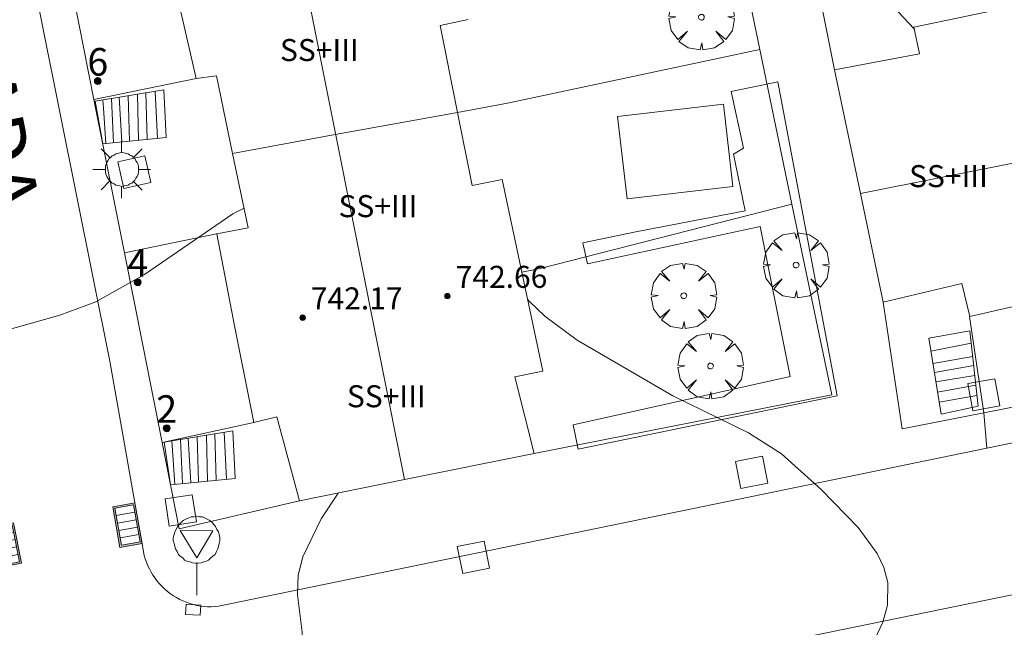
# Model space of a CAD drawing. Units: millimetres. Extents: x 423999 to 425002, y 4487499 to 4488001.
# Drawn here: x 424192 to 424228, y 4487722 to 4487744 of the extents above; entities that cross this region are included whole.
import ezdxf

# ---------------------------------------------------------------- set-up
doc = ezdxf.new("R2010")
doc.units = ezdxf.units.MM
doc.header["$MEASUREMENT"] = 0
doc.linetypes.add('VADO', pattern=[9.01, 2.71, -0.9, 0.9, -0.9, 0.9, -0.9, 0.9, -0.9])
doc.layers.get('0').update_dxf_attribs({"lineweight": 9})
for name, color, linetype, lineweight in [('1', 7, 'Continuous', 9), ('f012003p_num_plantas', 252, 'Continuous', 9), ('f022001p_portal', 7, 'Continuous', 9), ('f022001p_portal_texto', 7, 'Continuous', 9), ('f030042l_viaurbana_texto', 7, 'Continuous', 9), ('f050002l_curvanivel_cgn', 23, 'Continuous', 9), ('f050002l_curvanivel_mae', 213, 'Continuous', 9), ('f050009p_puntocotaconstruccionelevada', 211, 'Continuous', 9), ('f061013p_arbol', 91, 'Continuous', 9), ('f070045l_muro_mur', 30, 'MURO2', 9), ('f070045l_muro_tap', 11, 'MURO2', 9), ('f070047l_seto', 91, 'Continuous', 9), ('f070056l_edificacion_med', 221, 'Continuous', 9), ('f070056s_edificacion_edi', 240, 'Continuous', 9), ('f070057s_edificacionligera', 11, 'Continuous', 9), ('f070058l_elementoconstruido_bordillo', 30, 'Continuous', 9), ('f071028l_acera_escalera', 11, 'Continuous', 9), ('f071028s_acera_escalera', 11, 'Continuous', 9), ('f071045l_vado', 30, 'VADO', 9), ('f081046p_alcorque', 34, 'Continuous', 9), ('f081051p_bolardo', 7, 'Continuous', 9), ('f081055p_farola', 7, 'Continuous', 9), ('f081058p_imbornal', 7, 'Continuous', 9), ('f081065s_registro_cuadrado', 7, 'Continuous', 9), ('f081068p_senal', 7, 'Continuous', 9)]:
    doc.layers.add(name, color=color, linetype=linetype, lineweight=lineweight)
doc.styles.add('ROMANS', font='romans.shx')
doc.styles.get("Standard").update_dxf_attribs({"font": 'arial.ttf'})
doc.styles.add('Style-s7210005_h', font='txt')
doc.linetypes.add('MURO2', pattern='A,3.1e-05,[1,muro2.shx,S=1,R=0,X=0,Y=0],-3.058844', length=3.058875)

# ---------------------------------------------------------------- blocks, each defined once
blk = doc.blocks.new('punto_cota_construccion_elevada')
at = {"layer": 'f050009p_puntocotaconstruccionelevada'}
h = blk.add_hatch(color=256, dxfattribs=at)
h.dxf.hatch_style = 1
edge = h.paths.add_edge_path()
edge.add_arc((0, 0), 0.1, 0, 360)
blk.add_circle((0, 0), 0.1, dxfattribs=at)
blk = doc.blocks.new('arbol')
at = {"color": 0, "linetype": 'Continuous', "lineweight": 0, "flags": 128}
for points in [[(0.96, 0.012), (1.2, 0.036), (1.128, 0.468), (0.888, 0.804), (0.528, 0.528), (0.816, 0.876), (0.48, 1.104), (0.048, 1.176), (0.012, 0.96), (-0.048, 1.176), (-0.48, 1.104), (-0.816, 0.876), (-0.504, 0.528), (-0.864, 0.804), (-1.104, 0.468), (-1.188, 0.036), (-0.936, 0.012)], [(-0.936, 0.012), (-1.188, -0.048), (-1.104, -0.48), (-0.864, -0.804), (-0.504, -0.504), (-0.816, -0.876), (-0.48, -1.116)], [(-0.48, -1.116), (-0.048, -1.188), (0.012, -0.936), (0.048, -1.188), (0.48, -1.116), (0.816, -0.876), (0.528, -0.504), (0.888, -0.804), (1.128, -0.48), (1.2, -0.048), (0.96, 0.012)]]:
    blk.add_lwpolyline(points, dxfattribs=at)
at = {"color": 0, "linetype": 'Continuous', "lineweight": 0, "extrusion": (0, 0, -1)}
for start, end in [(180.0229, 7.5946), (7.2233, 180.0229)]:
    blk.add_arc((0, 0), 0.104, start, end, dxfattribs=at)
blk = doc.blocks.new('alcorque')
at = {"layer": 'f081046p_alcorque'}
blk.add_lwpolyline([(-0.5, -0.5), (0.5, -0.5), (0.5, 0.5), (-0.5, 0.5)], close=True, dxfattribs=at)
blk = doc.blocks.new('farola')
at = {"layer": '1'}
for points in [[(-0.75, 0.75, 0), (-0.42, 0.42, 0)], [(0, 1.05, 0), (0, 0.6, 0)], [(0.75, 0.75, 0), (0.43, 0.43, 0)], [(0.01, 0.61, 0), (0.09, 0.6, 0), (0.16, 0.58, 0), (0.24, 0.57, 0), (0.3, 0.52, 0), (0.37, 0.49, 0), (0.43, 0.43, 0), (0.48, 0.39, 0), (0.52, 0.31, 0), (0.57, 0.25, 0), (0.6, 0.18, 0), (0.61, 0.1, 0), (0.61, 0.03, 0), (0.61, -0.03, 0), (0.61, -0.11, 0), (0.6, -0.18, 0), (0.57, -0.26, 0), (0.52, -0.32, 0), (0.48, -0.39, 0), (0.43, -0.44, 0), (0.37, -0.5, 0), (0.3, -0.53, 0), (0.24, -0.57, 0), (0.16, -0.59, 0), (0.09, -0.6, 0), (0, -0.62, 0), (-0.06, -0.6, 0), (-0.14, -0.59, 0), (-0.21, -0.57, 0), (-0.27, -0.53, 0), (-0.35, -0.5, 0), (-0.41, -0.44, 0), (-0.45, -0.39, 0), (-0.5, -0.32, 0), (-0.54, -0.26, 0), (-0.57, -0.18, 0), (-0.59, -0.11, 0), (-0.59, -0.03, 0), (-0.59, 0.03, 0), (-0.59, 0.1, 0), (-0.57, 0.18, 0), (-0.54, 0.25, 0), (-0.5, 0.31, 0), (-0.45, 0.39, 0), (-0.41, 0.43, 0), (-0.35, 0.49, 0), (-0.27, 0.52, 0), (-0.21, 0.57, 0), (-0.14, 0.58, 0), (-0.06, 0.6, 0), (0.01, 0.61, 0)], [(-1.05, 0, 0), (-0.59, 0, 0)], [(1.05, 0, 0), (0.61, 0, 0)], [(-0.75, -0.74, 0), (-0.42, -0.41, 0)], [(0, -1.05, 0), (0, -0.62, 0)], [(0.75, -0.75, 0), (0.43, -0.44, 0)]]:
    blk.add_polyline3d(points, dxfattribs=at)
blk = doc.blocks.new('señal')
at = {"layer": 'f081068p_senal'}
for points in [[(0, 2.869, 0), (0.102, 2.852, 0), (0.205, 2.852, 0), (0.307, 2.8, 0), (0.376, 2.766, 0), (0.478, 2.715, 0), (0.563, 2.647, 0), (0.632, 2.561, 0), (0.683, 2.493, 0), (0.734, 2.391, 0), (0.785, 2.305, 0), (0.82, 2.203, 0), (0.837, 2.1, 0), (0.837, 1.981, 0), (0.82, 1.878, 0), (0.785, 1.776, 0), (0.768, 1.69, 0), (0.717, 1.588, 0), (0.666, 1.486, 0), (0.581, 1.417, 0), (0.512, 1.366, 0), (0.427, 1.281, 0), (0.324, 1.229, 0), (0.256, 1.212, 0), (0.154, 1.178, 0), (0.051, 1.161, 0), (-0.051, 1.161, 0), (-0.154, 1.178, 0), (-0.256, 1.212, 0), (-0.342, 1.229, 0), (-0.444, 1.281, 0), (-0.512, 1.366, 0), (-0.598, 1.417, 0), (-0.666, 1.486, 0), (-0.717, 1.588, 0), (-0.768, 1.69, 0), (-0.803, 1.776, 0), (-0.82, 1.878, 0), (-0.854, 1.981, 0), (-0.854, 2.1, 0), (-0.82, 2.203, 0), (-0.803, 2.305, 0), (-0.751, 2.391, 0), (-0.7, 2.493, 0), (-0.649, 2.561, 0), (-0.563, 2.647, 0), (-0.495, 2.715, 0), (-0.393, 2.766, 0), (-0.307, 2.8, 0), (-0.205, 2.852, 0), (-0.102, 2.852, 0), (0, 2.869, 0)], [(0, 1.366, 0), (-0.598, 2.356, 0), (0.581, 2.339, 0), (0, 1.366, 0)], [(0, 1.161, 0), (0, 0, 0)]]:
    blk.add_polyline3d(points, dxfattribs=at)
blk = doc.blocks.new('imbornal_izq')
at = {"layer": 'f081051p_bolardo'}
h = blk.add_hatch(color=256, dxfattribs=at)
h.dxf.hatch_style = 1
h.paths.add_polyline_path([(0, 0), (0, -0.821), (1.499, -0.821), (1.499, 0)])
h.paths.add_polyline_path([(1.434, -0.065), (1.434, -0.756), (0.065, -0.756), (0.065, -0.065)], flags=16)
for p, q in [((0, 0), (1.499, 0)), ((0, -0.821), (0, 0)), ((1.499, 0), (1.499, -0.821)), ((1.499, -0.821), (0, -0.821))]:
    blk.add_line(p, q, dxfattribs=at)
blk.add_lwpolyline([(0.065, -0.065), (1.434, -0.065), (1.434, -0.756), (0.065, -0.756)], close=True, dxfattribs=at)
for points in [[(0.339, -0.065), (0.339, -0.756)], [(0.612, -0.065), (0.612, -0.756)], [(0.886, -0.065), (0.886, -0.756)], [(1.16, -0.065), (1.16, -0.756)]]:
    blk.add_lwpolyline(points, dxfattribs=at)
for p in [(0.339, -0.065), (0.612, -0.065), (0.886, -0.065), (1.16, -0.065)]:
    blk.add_point(p, dxfattribs=at)
blk = doc.blocks.new('portal_catastro')
at = {"layer": 'f022001p_portal'}
h = blk.add_hatch(color=256, dxfattribs=at)
h.dxf.hatch_style = 1
edge = h.paths.add_edge_path()
edge.add_arc((0, 0), 0.125, 0, 360)
blk.add_circle((0, 0), 0.125, dxfattribs=at)

msp = doc.modelspace()

# ---------------------------------------------------------------- linework, layer by layer
at = {"layer": 'f050002l_curvanivel_cgn'}
for points in [[(424183.83, 4487733.356, 733), (424185.696, 4487733.104, 733), (424187.936, 4487732.335, 733), (424188.581, 4487732.238, 733), (424189.113, 4487732.279, 733), (424193.329, 4487733.471, 733), (424194.635, 4487733.958, 733), (424196.401, 4487734.942, 733), (424199.611, 4487737.151, 733), (424200.026, 4487737.361, 733)], [(424210.329, 4487734.048, 734), (424210.388, 4487733.975, 734), (424210.955, 4487733.438, 734), (424212.125, 4487732.566, 734), (424215.606, 4487730.545, 734), (424218.359, 4487729.196, 734), (424219.552, 4487728.438, 734), (424221.005, 4487727.142, 734), (424222.347, 4487725.762, 734), (424223.033, 4487724.819, 734), (424223.28, 4487724.301, 734), (424223.425, 4487723.766, 734), (424223.41, 4487722.933, 734), (424223.236, 4487722.317, 734), (424222.953, 4487721.706, 734)], [(424203.442, 4487727.01, 733), (424202.829, 4487726.075, 733), (424202.154, 4487724.697, 733), (424201.993, 4487724.024, 733), (424201.967, 4487723.313, 733), (424202.136, 4487721.958, 733), (424202.152, 4487720.875, 733), (424201.924, 4487719.825, 733), (424201.524, 4487718.973, 733), (424200.771, 4487718.005, 733), (424200.178, 4487717.463, 733), (424198.799, 4487716.515, 733), (424196.432, 4487715.407, 733), (424191.619, 4487713.605, 733)]]:
    msp.add_polyline3d(points, dxfattribs=at)
at = {"layer": 'f050002l_curvanivel_mae'}
msp.add_polyline3d([(424205.068, 4487754.511, 735), (424205.12, 4487754.45, 735), (424206.094, 4487753.831, 735), (424206.809, 4487753.611, 735), (424207.55, 4487753.529, 735), (424209.135, 4487753.617, 735), (424213.568, 4487754.255, 735), (424215.312, 4487754.352, 735), (424216.798, 4487754.177, 735), (424217.842, 4487753.776, 735), (424218.883, 4487752.988, 735), (424219.448, 4487752.34, 735), (424219.945, 4487751.608, 735), (424222.346, 4487746.607, 735), (424223.633, 4487744.667, 735), (424224.383, 4487743.866, 735)], dxfattribs=at)
at = {"layer": 'f070045l_muro_mur'}
for points in [[(424198.277, 4487742.068, 733.524), (424194.567, 4487741.308, 733.584), (424195.675, 4487735.73, 733.155), (424199.027, 4487736.428, 732.868)], [(424223.257, 4487733.947, 734.189), (424223.947, 4487729.337, 734.189), (424226.907, 4487729.927, 734.189), (424226.397, 4487733.427, 734.189)], [(424200.377, 4487729.578, 732.868), (424197.044, 4487728.842, 733.155), (424197.667, 4487725.707, 733.103), (424202.037, 4487726.728, 733.103)]]:
    msp.add_polyline3d(points, dxfattribs=at)
at = {"layer": 'f070045l_muro_tap'}
for p, q in [((424218.767, 4487743.117, 735.353), (424217.437, 4487749.537, 735.438)), ((424219.937, 4487737.497, 735.353), (424218.767, 4487743.117, 735.353))]:
    msp.add_line(p, q, dxfattribs=at)
for points in [[(424221.487, 4487742.377, 735.353), (424219.537, 4487752.167, 735.438), (424226.157, 4487753.457, 735.438)], [(424207.778, 4487740.828, 734.706), (424209.597, 4487741.167, 734.706), (424218.767, 4487743.117, 735.353)], [(424219.937, 4487737.497, 735.353), (424210.787, 4487735.167, 734.203), (424210.118, 4487735.038, 734.203)], [(424210.568, 4487728.448, 734.203), (424221.387, 4487730.577, 734.189), (424219.937, 4487737.497, 735.353)]]:
    msp.add_polyline3d(points, dxfattribs=at)
at = {"layer": 'f070047l_seto'}
msp.add_polyline3d([(424214.329, 4487736.507, 734.203), (424218.234, 4487737.261, 735.353), (424217.813, 4487739.318, 735.353), (424218.179, 4487739.541, 735.353), (424217.733, 4487741.598, 735.353), (424219.424, 4487741.944, 735.353), (424221.582, 4487730.544, 734.189), (424212.166, 4487728.6, 734.203), (424211.986, 4487729.486, 734.203), (424219.874, 4487731.238, 734.189), (424218.786, 4487736.69, 734.189), (424212.512, 4487735.341, 734.203), (424212.34, 4487736.092, 734.203), (424214.329, 4487736.507, 734.203)], dxfattribs=at)
at = {"layer": 'f070056l_edificacion_med'}
for p, q in [((424191.928, 4487797.158, 746.214), (424205.858, 4487727.497, 746.214)), ((424222.428, 4487737.887, 746.124), (424273.108, 4487747.967, 746.124))]:
    msp.add_line(p, q, dxfattribs=at)
msp.add_polyline3d([(424207.778, 4487740.827, 734.706), (424203.338, 4487740.027, 733.524), (424199.608, 4487739.347, 733.524)], dxfattribs=at)
at = {"layer": 'f070056s_edificacion_edi'}
for points in [[(424208.168, 4487744.207, 734.706), (424207.148, 4487743.987, 734.706), (424207.778, 4487740.827, 734.706), (424208.318, 4487738.177, 734.706), (424209.408, 4487738.397, 734.706), (424210.118, 4487735.037, 734.203), (424210.888, 4487731.437, 734.203), (424209.868, 4487731.227, 734.203), (424210.568, 4487728.447, 734.203), (424205.858, 4487727.497, 732.868), (424202.038, 4487726.727, 733.103), (424201.218, 4487729.777, 732.868), (424200.378, 4487729.577, 732.868), (424199.688, 4487733.027, 732.868), (424199.028, 4487736.427, 732.868), (424200.178, 4487736.637, 732.868), (424199.608, 4487739.347, 733.524), (424199.018, 4487742.167, 733.524), (424198.278, 4487742.067, 733.524), (424197.488, 4487745.548, 733.524)], [(424229.528, 4487734.137, 734.439), (424226.398, 4487733.427, 734.189), (424226.118, 4487734.617, 734.189), (424223.258, 4487733.947, 734.189), (424222.428, 4487737.887, 735.353), (424221.488, 4487742.377, 735.353), (424224.578, 4487742.967, 735.353), (424224.368, 4487743.937, 735.353), (424227.798, 4487744.647, 735.752)]]:
    msp.add_polyline3d(points, dxfattribs=at)
at = {"layer": 'f070057s_edificacionligera'}
msp.add_polyline3d([(424213.946, 4487737.701, 972.806), (424213.599, 4487740.692, 972.806), (424217.446, 4487741.139, 972.806), (424217.794, 4487738.148, 972.806)], close=True, dxfattribs=at)
at = {"layer": 'f070058l_elementoconstruido_bordillo'}
for p, q in [((424194.567, 4487741.308, 733.44), (424193.221, 4487748.077, 733.82)), ((424197.044, 4487728.842, 732.92), (424195.675, 4487735.73, 733.31)), ((424234.086, 4487731.31, 734.57), (424226.907, 4487729.927, 734.37))]:
    msp.add_line(p, q, dxfattribs=at)
for points in [[(424233.82, 4487730.042, 734.45), (424227.017, 4487728.642, 734.28), (424199.094, 4487722.896, 732.94), (424198.962, 4487722.884, 732.94), (424198.83, 4487722.879, 732.94), (424198.698, 4487722.882, 732.94), (424198.567, 4487722.891, 732.94), (424198.435, 4487722.907, 732.96), (424198.305, 4487722.93, 732.96), (424198.177, 4487722.96, 732.96), (424198.05, 4487722.997, 732.96), (424197.925, 4487723.041, 732.96), (424197.803, 4487723.091, 732.96), (424197.683, 4487723.147, 732.96), (424197.567, 4487723.21, 732.96), (424197.454, 4487723.279, 732.9), (424197.345, 4487723.354, 732.9), (424197.24, 4487723.434, 732.9), (424197.14, 4487723.52, 732.9), (424197.044, 4487723.611, 732.9), (424196.953, 4487723.707, 732.75), (424196.868, 4487723.808, 732.75), (424196.787, 4487723.913, 732.75), (424196.713, 4487724.022, 732.75), (424196.644, 4487724.135, 732.75), (424196.582, 4487724.251, 732.75), (424196.526, 4487724.371, 732.75), (424196.476, 4487724.494, 732.75), (424196.433, 4487724.618, 732.75), (424196.396, 4487724.745, 732.78), (424195.144, 4487731.797, 732.93), (424192.12, 4487746.881, 733.53)], [(424129.115, 4487703.371, 731.72), (424164.769, 4487710.399, 732.14), (424245.051, 4487726.806, 734.99), (424271.84, 4487731.912, 736.5), (424301.006, 4487737.471, 738.66)]]:
    msp.add_polyline3d(points, dxfattribs=at)
at = {"layer": 'f071028l_acera_escalera'}
for p, q in [((424196.787, 4487741.599, -6548.166), (424196.877, 4487739.889, -6548.166)), ((424195.201, 4487741.336, 27611.75), (424195.28, 4487739.73, 27611.75)), ((424195.487, 4487741.384, 40823.441), (424195.583, 4487739.76, 40823.441)), ((424195.81, 4487741.437, -27133.799), (424195.863, 4487739.788, -27133.799)), ((424196.148, 4487741.493, -64791.859), (424196.18, 4487739.819, -64791.859)), ((424196.452, 4487741.544, -48809.406), (424196.503, 4487739.851, -48809.406)), ((424226.456, 4487732.452, -8246.539), (424224.989, 4487732.163, -8246.539)), ((424225.062, 4487731.718, -5381.304), (424226.509, 4487731.965, -5381.304)), ((424225.115, 4487731.394, -17110.454), (424226.544, 4487731.641, -17110.454)), ((424225.173, 4487731.044, -26503.749), (424226.582, 4487731.281, -26503.749)), ((424225.233, 4487730.678, -44879.401), (424226.621, 4487730.922, -44879.401)), ((424225.293, 4487730.309, -56815.093), (424226.662, 4487730.548, -56815.093)), ((424198.319, 4487729.06, -27134.25), (424198.371, 4487727.411, -27134.25)), ((424198.657, 4487729.116, -64792.207), (424198.688, 4487727.443, -64792.207)), ((424198.961, 4487729.167, -48809.797), (424199.011, 4487727.475, -48809.797)), ((424199.295, 4487729.222, -6548.673), (424199.386, 4487727.512, -6548.673)), ((424197.397, 4487728.908, 76524.797), (424197.504, 4487727.325, 76524.797)), ((424197.709, 4487728.959, 27611.146), (424197.788, 4487727.353, 27611.146)), ((424197.996, 4487729.007, 40822.801), (424198.091, 4487727.383, 40822.801))]:
    msp.add_line(p, q, dxfattribs=at)
msp.add_polyline3d([(424194.888, 4487741.285, 76525.531), (424194.908, 4487740.991, 76525.531), (424194.995, 4487739.702, 76525.531)], dxfattribs=at)
at = {"layer": 'f071028s_acera_escalera'}
for points in [[(424194.614, 4487741.239, 733.54), (424197.103, 4487741.651, 734.8), (424197.196, 4487739.92, 734.8), (424194.888, 4487739.691, 733.58)], [(424225.364, 4487729.879, 734.189), (424224.911, 4487732.638, 735.829), (424226.407, 4487732.902, 735.809), (424226.703, 4487730.168, 734.309)], [(424197.123, 4487728.862, 733.02), (424199.612, 4487729.274, 734.28), (424199.705, 4487727.543, 734.27), (424197.348, 4487727.309, 733.05)]]:
    msp.add_polyline3d(points, close=True, dxfattribs=at)
at = {"layer": 'f071045l_vado'}
msp.add_line((424226.907, 4487729.927, 972.806), (424227.017, 4487728.642, 972.806), dxfattribs=at)
at = {"layer": 'f081065s_registro_cuadrado'}
msp.add_polyline3d([(424198.433, 4487722.569, 733.103), (424197.9, 4487722.602, 733.103), (424197.922, 4487722.97, 733.103), (424198.456, 4487722.937, 733.103)], close=True, dxfattribs=at)

# ---------------------------------------------------------------- block references
at = {"layer": 'f022001p_portal'}
for p in [(424194.707, 4487741.972), (424196.157, 4487734.668), (424197.211, 4487729.361)]:
    msp.add_blockref('portal_catastro', p, dxfattribs=at)
at = {"layer": 'f050009p_puntocotaconstruccionelevada'}
for p in [(424207.415, 4487734.162, 742.66), (424202.151, 4487733.379, 742.17)]:
    msp.add_blockref('punto_cota_construccion_elevada', p, dxfattribs=at)
at = {"layer": 'f061013p_arbol'}
for p in [(424216.648, 4487744.292, 734.706), (424220.09, 4487735.289, 734.189), (424216.007, 4487734.176, 734.203), (424216.978, 4487731.623, 734.203)]:
    msp.add_blockref('arbol', p, dxfattribs=at)
at = {"layer": 'f081046p_alcorque'}
for p, rotation in [((424196.032, 4487738.666, 733.207), 192.510508814), ((424226.913, 4487730.582, 734.022), 100.298965902), ((424218.475, 4487727.76, 733.823), 280.9972604254), ((424197.722, 4487726.38, 732.768), 98.610671636), ((424208.361, 4487724.675, 733.366), 281.414680362)]:
    msp.add_blockref('alcorque', p, dxfattribs=dict(at, rotation=rotation))
at = {"layer": 'f081055p_farola'}
msp.add_blockref('farola', (424195.573, 4487738.766, 733.584), dxfattribs=at)
at = {"layer": 'f081058p_imbornal'}
for p, rotation in [((424196.057, 4487726.656, 732.805), 280.0693357179119), ((424191.132, 4487724.301, 732.76), 101.441602934812)]:
    msp.add_blockref('imbornal_izq', p, dxfattribs=dict(at, rotation=rotation))
at = {"layer": 'f081068p_senal'}
msp.add_blockref('señal', (424198.304, 4487723.296, 733.103), dxfattribs=at)

# ---------------------------------------------------------------- texts
at = {"layer": 'f012003p_num_plantas', "char_height": 0.8, "width": 4.8, "attachment_point": 5}
for insert in [(424202.761, 4487743.1), (424225.628, 4487738.52), (424204.889, 4487737.43), (424205.194, 4487730.525)]:
    msp.add_mtext('{\\fArial|b0|i0;SS+III}', dxfattribs=dict(at, insert=insert))
at = {"layer": 'f022001p_portal_texto', "char_height": 1, "width": 1, "attachment_point": 8}
for s, insert in [('{\\fTrebuchet MS|b0|i0;6}', (424194.707, 4487742.172)), ('{\\fTrebuchet MS|b0|i0;4}', (424196.157, 4487734.868)), ('{\\fTrebuchet MS|b0|i0;2}', (424197.211, 4487729.561))]:
    msp.add_mtext(s, dxfattribs=dict(at, insert=insert))
at = {"layer": 'f030042l_viaurbana_texto', "insert": (424182.784, 4487773.2, 734.969), "char_height": 2, "width": 50, "attachment_point": 7, "rotation": 281.339, "style": 'ROMANS'}
msp.add_mtext('CALLE PLAYA DE LA LANZADA', dxfattribs=at)
at = {"layer": 'f050009p_puntocotaconstruccionelevada', "style": 'Style-s7210005_h'}
for s, p in [('742.66', (424207.715, 4487734.462, 742.66)), ('742.17', (424202.451, 4487733.679, 742.17))]:
    msp.add_text(s, height=0.8, dxfattribs=at).set_placement(p)

doc.saveas('drawing.dxf')
